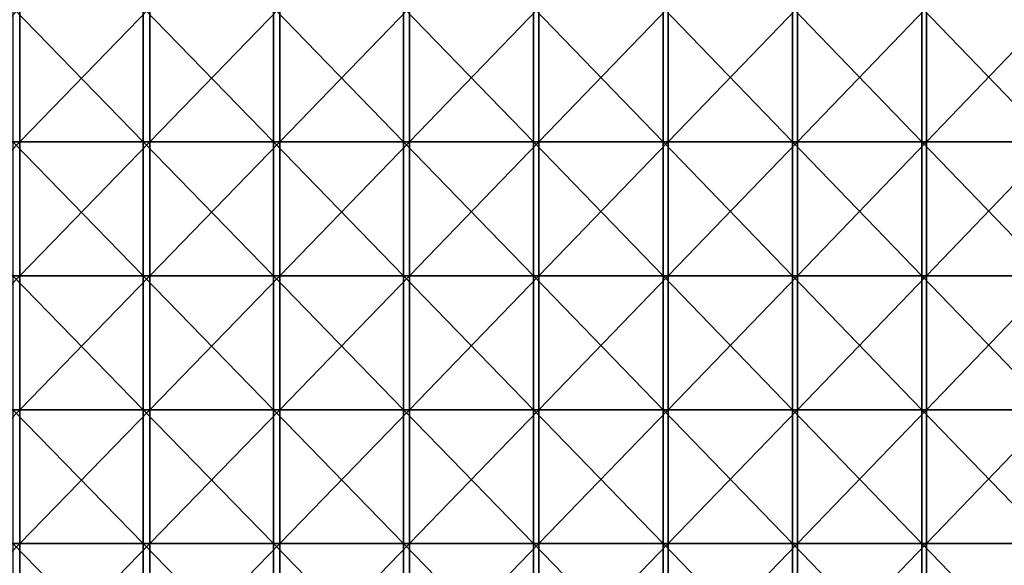
# Model space of a CAD drawing. Units: millimetres. Extents: x -1606 to 10, y -10 to 550.
# Drawn here: x -1104 to -854, y 273 to 411 of the extents above; entities that cross this region are included whole.
import ezdxf

# ---------------------------------------------------------------- set-up
doc = ezdxf.new("R2010")
doc.units = ezdxf.units.MM
doc.header["$LTSCALE"] = 81.481481
doc.layers.add('1', color=7, linetype='CONTINUOUS')
doc.layers.add('18', color=7, linetype='CONTINUOUS')

msp = doc.modelspace()

# ---------------------------------------------------------------- linework, layer by layer
at = {"layer": '1', "linetype": 'Continuous'}
for points in [[(-1105.67, 380.34, 871.09), (-1072.56, 380.34, 866.58), (-1105.67, 414.37, 871.09), (-1105.67, 380.34, 871.09)], [(-1105.67, 414.37, 871.09), (-1072.56, 380.34, 866.58), (-1072.56, 414.37, 866.58), (-1105.67, 414.37, 871.09)], [(-1072.56, 380.34, 866.58), (-1039.49, 380.34, 861.79), (-1072.56, 414.37, 866.58), (-1072.56, 380.34, 866.58)], [(-1072.56, 414.37, 866.58), (-1039.49, 380.34, 861.79), (-1039.49, 414.37, 861.79), (-1072.56, 414.37, 866.58)], [(-1039.49, 380.34, 861.79), (-1006.45, 380.34, 856.74), (-1039.49, 414.37, 861.79), (-1039.49, 380.34, 861.79)], [(-1039.49, 414.37, 861.79), (-1006.45, 380.34, 856.74), (-1006.45, 414.37, 856.74), (-1039.49, 414.37, 861.79)], [(-1006.45, 380.34, 856.74), (-973.46, 380.34, 851.41), (-1006.45, 414.37, 856.74), (-1006.45, 380.34, 856.74)], [(-1006.45, 414.37, 856.74), (-973.46, 380.34, 851.41), (-973.46, 414.37, 851.41), (-1006.45, 414.37, 856.74)], [(-973.46, 380.34, 851.41), (-940.51, 380.34, 845.82), (-973.46, 414.37, 851.41), (-973.46, 380.34, 851.41)], [(-973.46, 414.37, 851.41), (-940.51, 380.34, 845.82), (-940.51, 414.37, 845.82), (-973.46, 414.37, 851.41)], [(-940.51, 380.34, 845.82), (-907.61, 380.34, 839.95), (-940.51, 414.37, 845.82), (-940.51, 380.34, 845.82)], [(-940.51, 414.37, 845.82), (-907.61, 380.34, 839.95), (-907.61, 414.37, 839.95), (-940.51, 414.37, 845.82)], [(-907.61, 380.34, 839.95), (-874.76, 380.34, 833.81), (-907.61, 414.37, 839.95), (-907.61, 380.34, 839.95)], [(-907.61, 414.37, 839.95), (-874.76, 380.34, 833.81), (-874.76, 414.37, 833.81), (-907.61, 414.37, 839.95)], [(-874.76, 380.34, 833.81), (-841.96, 380.34, 827.4), (-874.76, 414.37, 833.81), (-874.76, 380.34, 833.81)], [(-874.76, 414.37, 833.81), (-841.96, 380.34, 827.4), (-841.96, 414.37, 827.4), (-874.76, 414.37, 833.81)], [(-1105.67, 346.31, 871.09), (-1072.56, 346.31, 866.58), (-1105.67, 380.34, 871.09), (-1105.67, 346.31, 871.09)], [(-1105.67, 380.34, 871.09), (-1072.56, 346.31, 866.58), (-1072.56, 380.34, 866.58), (-1105.67, 380.34, 871.09)], [(-1072.56, 346.31, 866.58), (-1039.49, 346.31, 861.79), (-1072.56, 380.34, 866.58), (-1072.56, 346.31, 866.58)], [(-1072.56, 380.34, 866.58), (-1039.49, 346.31, 861.79), (-1039.49, 380.34, 861.79), (-1072.56, 380.34, 866.58)], [(-1039.49, 346.31, 861.79), (-1006.45, 346.31, 856.74), (-1039.49, 380.34, 861.79), (-1039.49, 346.31, 861.79)], [(-1039.49, 380.34, 861.79), (-1006.45, 346.31, 856.74), (-1006.45, 380.34, 856.74), (-1039.49, 380.34, 861.79)], [(-1006.45, 346.31, 856.74), (-973.46, 346.31, 851.41), (-1006.45, 380.34, 856.74), (-1006.45, 346.31, 856.74)], [(-1006.45, 380.34, 856.74), (-973.46, 346.31, 851.41), (-973.46, 380.34, 851.41), (-1006.45, 380.34, 856.74)], [(-973.46, 346.31, 851.41), (-940.51, 346.31, 845.82), (-973.46, 380.34, 851.41), (-973.46, 346.31, 851.41)], [(-973.46, 380.34, 851.41), (-940.51, 346.31, 845.82), (-940.51, 380.34, 845.82), (-973.46, 380.34, 851.41)], [(-940.51, 346.31, 845.82), (-907.61, 346.31, 839.95), (-940.51, 380.34, 845.82), (-940.51, 346.31, 845.82)], [(-940.51, 380.34, 845.82), (-907.61, 346.31, 839.95), (-907.61, 380.34, 839.95), (-940.51, 380.34, 845.82)], [(-907.61, 346.31, 839.95), (-874.76, 346.31, 833.81), (-907.61, 380.34, 839.95), (-907.61, 346.31, 839.95)], [(-907.61, 380.34, 839.95), (-874.76, 346.31, 833.81), (-874.76, 380.34, 833.81), (-907.61, 380.34, 839.95)], [(-874.76, 346.31, 833.81), (-841.96, 346.31, 827.4), (-874.76, 380.34, 833.81), (-874.76, 346.31, 833.81)], [(-874.76, 380.34, 833.81), (-841.96, 346.31, 827.4), (-841.96, 380.34, 827.4), (-874.76, 380.34, 833.81)], [(-1105.67, 312.27, 871.09), (-1072.56, 312.27, 866.58), (-1105.67, 346.31, 871.09), (-1105.67, 312.27, 871.09)], [(-1105.67, 346.31, 871.09), (-1072.56, 312.27, 866.58), (-1072.56, 346.31, 866.58), (-1105.67, 346.31, 871.09)], [(-1072.56, 312.27, 866.58), (-1039.49, 312.27, 861.79), (-1072.56, 346.31, 866.58), (-1072.56, 312.27, 866.58)], [(-1072.56, 346.31, 866.58), (-1039.49, 312.27, 861.79), (-1039.49, 346.31, 861.79), (-1072.56, 346.31, 866.58)], [(-1039.49, 312.27, 861.79), (-1006.45, 312.27, 856.74), (-1039.49, 346.31, 861.79), (-1039.49, 312.27, 861.79)], [(-1039.49, 346.31, 861.79), (-1006.45, 312.27, 856.74), (-1006.45, 346.31, 856.74), (-1039.49, 346.31, 861.79)], [(-1006.45, 312.27, 856.74), (-973.46, 312.27, 851.41), (-1006.45, 346.31, 856.74), (-1006.45, 312.27, 856.74)], [(-1006.45, 346.31, 856.74), (-973.46, 312.27, 851.41), (-973.46, 346.31, 851.41), (-1006.45, 346.31, 856.74)], [(-973.46, 312.27, 851.41), (-940.51, 312.27, 845.82), (-973.46, 346.31, 851.41), (-973.46, 312.27, 851.41)], [(-973.46, 346.31, 851.41), (-940.51, 312.27, 845.82), (-940.51, 346.31, 845.82), (-973.46, 346.31, 851.41)], [(-940.51, 312.27, 845.82), (-907.61, 312.27, 839.95), (-940.51, 346.31, 845.82), (-940.51, 312.27, 845.82)], [(-940.51, 346.31, 845.82), (-907.61, 312.27, 839.95), (-907.61, 346.31, 839.95), (-940.51, 346.31, 845.82)], [(-907.61, 312.27, 839.95), (-874.76, 312.27, 833.81), (-907.61, 346.31, 839.95), (-907.61, 312.27, 839.95)], [(-907.61, 346.31, 839.95), (-874.76, 312.27, 833.81), (-874.76, 346.31, 833.81), (-907.61, 346.31, 839.95)], [(-874.76, 312.27, 833.81), (-841.96, 312.27, 827.4), (-874.76, 346.31, 833.81), (-874.76, 312.27, 833.81)], [(-874.76, 346.31, 833.81), (-841.96, 312.27, 827.4), (-841.96, 346.31, 827.4), (-874.76, 346.31, 833.81)], [(-1105.67, 278.24, 871.09), (-1072.56, 278.24, 866.58), (-1105.67, 312.27, 871.09), (-1105.67, 278.24, 871.09)], [(-1105.67, 312.27, 871.09), (-1072.56, 278.24, 866.58), (-1072.56, 312.27, 866.58), (-1105.67, 312.27, 871.09)], [(-1072.56, 278.24, 866.58), (-1039.49, 278.24, 861.79), (-1072.56, 312.27, 866.58), (-1072.56, 278.24, 866.58)], [(-1072.56, 312.27, 866.58), (-1039.49, 278.24, 861.79), (-1039.49, 312.27, 861.79), (-1072.56, 312.27, 866.58)], [(-1039.49, 278.24, 861.79), (-1006.45, 278.24, 856.74), (-1039.49, 312.27, 861.79), (-1039.49, 278.24, 861.79)], [(-1039.49, 312.27, 861.79), (-1006.45, 278.24, 856.74), (-1006.45, 312.27, 856.74), (-1039.49, 312.27, 861.79)], [(-1006.45, 278.24, 856.74), (-973.46, 278.24, 851.41), (-1006.45, 312.27, 856.74), (-1006.45, 278.24, 856.74)], [(-1006.45, 312.27, 856.74), (-973.46, 278.24, 851.41), (-973.46, 312.27, 851.41), (-1006.45, 312.27, 856.74)], [(-973.46, 278.24, 851.41), (-940.51, 278.24, 845.82), (-973.46, 312.27, 851.41), (-973.46, 278.24, 851.41)], [(-973.46, 312.27, 851.41), (-940.51, 278.24, 845.82), (-940.51, 312.27, 845.82), (-973.46, 312.27, 851.41)], [(-940.51, 278.24, 845.82), (-907.61, 278.24, 839.95), (-940.51, 312.27, 845.82), (-940.51, 278.24, 845.82)], [(-940.51, 312.27, 845.82), (-907.61, 278.24, 839.95), (-907.61, 312.27, 839.95), (-940.51, 312.27, 845.82)], [(-907.61, 278.24, 839.95), (-874.76, 278.24, 833.81), (-907.61, 312.27, 839.95), (-907.61, 278.24, 839.95)], [(-907.61, 312.27, 839.95), (-874.76, 278.24, 833.81), (-874.76, 312.27, 833.81), (-907.61, 312.27, 839.95)], [(-874.76, 278.24, 833.81), (-841.96, 278.24, 827.4), (-874.76, 312.27, 833.81), (-874.76, 278.24, 833.81)], [(-874.76, 312.27, 833.81), (-841.96, 278.24, 827.4), (-841.96, 312.27, 827.4), (-874.76, 312.27, 833.81)], [(-1105.67, 244.2, 871.09), (-1072.56, 244.2, 866.58), (-1105.67, 278.24, 871.09), (-1105.67, 244.2, 871.09)], [(-1105.67, 278.24, 871.09), (-1072.56, 244.2, 866.58), (-1072.56, 278.24, 866.58), (-1105.67, 278.24, 871.09)], [(-1072.56, 244.2, 866.58), (-1039.49, 244.2, 861.79), (-1072.56, 278.24, 866.58), (-1072.56, 244.2, 866.58)], [(-1072.56, 278.24, 866.58), (-1039.49, 244.2, 861.79), (-1039.49, 278.24, 861.79), (-1072.56, 278.24, 866.58)], [(-1039.49, 244.2, 861.79), (-1006.45, 244.2, 856.74), (-1039.49, 278.24, 861.79), (-1039.49, 244.2, 861.79)], [(-1039.49, 278.24, 861.79), (-1006.45, 244.2, 856.74), (-1006.45, 278.24, 856.74), (-1039.49, 278.24, 861.79)], [(-1006.45, 244.2, 856.74), (-973.46, 244.2, 851.41), (-1006.45, 278.24, 856.74), (-1006.45, 244.2, 856.74)], [(-1006.45, 278.24, 856.74), (-973.46, 244.2, 851.41), (-973.46, 278.24, 851.41), (-1006.45, 278.24, 856.74)], [(-973.46, 244.2, 851.41), (-940.51, 244.2, 845.82), (-973.46, 278.24, 851.41), (-973.46, 244.2, 851.41)], [(-973.46, 278.24, 851.41), (-940.51, 244.2, 845.82), (-940.51, 278.24, 845.82), (-973.46, 278.24, 851.41)], [(-940.51, 244.2, 845.82), (-907.61, 244.2, 839.95), (-940.51, 278.24, 845.82), (-940.51, 244.2, 845.82)], [(-940.51, 278.24, 845.82), (-907.61, 244.2, 839.95), (-907.61, 278.24, 839.95), (-940.51, 278.24, 845.82)], [(-907.61, 244.2, 839.95), (-874.76, 244.2, 833.81), (-907.61, 278.24, 839.95), (-907.61, 244.2, 839.95)], [(-907.61, 278.24, 839.95), (-874.76, 244.2, 833.81), (-874.76, 278.24, 833.81), (-907.61, 278.24, 839.95)], [(-874.76, 244.2, 833.81), (-841.96, 244.2, 827.4), (-874.76, 278.24, 833.81), (-874.76, 244.2, 833.81)], [(-874.76, 278.24, 833.81), (-841.96, 244.2, 827.4), (-841.96, 278.24, 827.4), (-874.76, 278.24, 833.81)]]:
    msp.add_3dface(points, dxfattribs=at)
at = {"layer": '18', "linetype": 'Continuous'}
for points in [[(-1103.89, 380.34, 867.63), (-1136.95, 380.34, 871.87), (-1103.89, 414.37, 867.63), (-1103.89, 380.34, 867.63)], [(-1103.89, 414.37, 867.63), (-1136.95, 380.34, 871.87), (-1136.95, 414.37, 871.87), (-1103.89, 414.37, 867.63)], [(-1070.87, 380.34, 863.11), (-1103.89, 380.34, 867.63), (-1070.87, 414.37, 863.11), (-1070.87, 380.34, 863.11)], [(-1070.87, 414.37, 863.11), (-1103.89, 380.34, 867.63), (-1103.89, 414.37, 867.63), (-1070.87, 414.37, 863.11)], [(-1037.89, 380.34, 858.32), (-1070.87, 380.34, 863.11), (-1037.89, 414.37, 858.32), (-1037.89, 380.34, 858.32)], [(-1037.89, 414.37, 858.32), (-1070.87, 380.34, 863.11), (-1070.87, 414.37, 863.11), (-1037.89, 414.37, 858.32)], [(-1004.95, 380.34, 853.26), (-1037.89, 380.34, 858.32), (-1004.95, 414.37, 853.26), (-1004.95, 380.34, 853.26)], [(-1004.95, 414.37, 853.26), (-1037.89, 380.34, 858.32), (-1037.89, 414.37, 858.32), (-1004.95, 414.37, 853.26)], [(-972.05, 380.34, 847.94), (-1004.95, 380.34, 853.26), (-972.05, 414.37, 847.94), (-972.05, 380.34, 847.94)], [(-972.05, 414.37, 847.94), (-1004.95, 380.34, 853.26), (-1004.95, 414.37, 853.26), (-972.05, 414.37, 847.94)], [(-939.2, 380.34, 842.34), (-972.05, 380.34, 847.94), (-939.2, 414.37, 842.34), (-939.2, 380.34, 842.34)], [(-939.2, 414.37, 842.34), (-972.05, 380.34, 847.94), (-972.05, 414.37, 847.94), (-939.2, 414.37, 842.34)], [(-906.39, 380.34, 836.47), (-939.2, 380.34, 842.34), (-906.39, 414.37, 836.47), (-906.39, 380.34, 836.47)], [(-906.39, 414.37, 836.47), (-939.2, 380.34, 842.34), (-939.2, 414.37, 842.34), (-906.39, 414.37, 836.47)], [(-873.63, 380.34, 830.34), (-906.39, 380.34, 836.47), (-873.63, 414.37, 830.34), (-873.63, 380.34, 830.34)], [(-873.63, 414.37, 830.34), (-906.39, 380.34, 836.47), (-906.39, 414.37, 836.47), (-873.63, 414.37, 830.34)], [(-840.92, 380.34, 823.93), (-873.63, 380.34, 830.34), (-840.92, 414.37, 823.93), (-840.92, 380.34, 823.93)], [(-840.92, 414.37, 823.93), (-873.63, 380.34, 830.34), (-873.63, 414.37, 830.34), (-840.92, 414.37, 823.93)], [(-1103.89, 346.31, 867.63), (-1136.95, 346.31, 871.87), (-1103.89, 380.34, 867.63), (-1103.89, 346.31, 867.63)], [(-1103.89, 380.34, 867.63), (-1136.95, 346.31, 871.87), (-1136.95, 380.34, 871.87), (-1103.89, 380.34, 867.63)], [(-1070.87, 346.31, 863.11), (-1103.89, 346.31, 867.63), (-1070.87, 380.34, 863.11), (-1070.87, 346.31, 863.11)], [(-1070.87, 380.34, 863.11), (-1103.89, 346.31, 867.63), (-1103.89, 380.34, 867.63), (-1070.87, 380.34, 863.11)], [(-1037.89, 346.31, 858.32), (-1070.87, 346.31, 863.11), (-1037.89, 380.34, 858.32), (-1037.89, 346.31, 858.32)], [(-1037.89, 380.34, 858.32), (-1070.87, 346.31, 863.11), (-1070.87, 380.34, 863.11), (-1037.89, 380.34, 858.32)], [(-1004.95, 346.31, 853.26), (-1037.89, 346.31, 858.32), (-1004.95, 380.34, 853.26), (-1004.95, 346.31, 853.26)], [(-1004.95, 380.34, 853.26), (-1037.89, 346.31, 858.32), (-1037.89, 380.34, 858.32), (-1004.95, 380.34, 853.26)], [(-972.05, 346.31, 847.94), (-1004.95, 346.31, 853.26), (-972.05, 380.34, 847.94), (-972.05, 346.31, 847.94)], [(-972.05, 380.34, 847.94), (-1004.95, 346.31, 853.26), (-1004.95, 380.34, 853.26), (-972.05, 380.34, 847.94)], [(-939.2, 346.31, 842.34), (-972.05, 346.31, 847.94), (-939.2, 380.34, 842.34), (-939.2, 346.31, 842.34)], [(-939.2, 380.34, 842.34), (-972.05, 346.31, 847.94), (-972.05, 380.34, 847.94), (-939.2, 380.34, 842.34)], [(-906.39, 346.31, 836.47), (-939.2, 346.31, 842.34), (-906.39, 380.34, 836.47), (-906.39, 346.31, 836.47)], [(-906.39, 380.34, 836.47), (-939.2, 346.31, 842.34), (-939.2, 380.34, 842.34), (-906.39, 380.34, 836.47)], [(-873.63, 346.31, 830.34), (-906.39, 346.31, 836.47), (-873.63, 380.34, 830.34), (-873.63, 346.31, 830.34)], [(-873.63, 380.34, 830.34), (-906.39, 346.31, 836.47), (-906.39, 380.34, 836.47), (-873.63, 380.34, 830.34)], [(-840.92, 346.31, 823.93), (-873.63, 346.31, 830.34), (-840.92, 380.34, 823.93), (-840.92, 346.31, 823.93)], [(-840.92, 380.34, 823.93), (-873.63, 346.31, 830.34), (-873.63, 380.34, 830.34), (-840.92, 380.34, 823.93)], [(-1103.89, 312.27, 867.63), (-1136.95, 312.27, 871.87), (-1103.89, 346.31, 867.63), (-1103.89, 312.27, 867.63)], [(-1103.89, 346.31, 867.63), (-1136.95, 312.27, 871.87), (-1136.95, 346.31, 871.87), (-1103.89, 346.31, 867.63)], [(-1070.87, 312.27, 863.11), (-1103.89, 312.27, 867.63), (-1070.87, 346.31, 863.11), (-1070.87, 312.27, 863.11)], [(-1070.87, 346.31, 863.11), (-1103.89, 312.27, 867.63), (-1103.89, 346.31, 867.63), (-1070.87, 346.31, 863.11)], [(-1037.89, 312.27, 858.32), (-1070.87, 312.27, 863.11), (-1037.89, 346.31, 858.32), (-1037.89, 312.27, 858.32)], [(-1037.89, 346.31, 858.32), (-1070.87, 312.27, 863.11), (-1070.87, 346.31, 863.11), (-1037.89, 346.31, 858.32)], [(-1004.95, 312.27, 853.26), (-1037.89, 312.27, 858.32), (-1004.95, 346.31, 853.26), (-1004.95, 312.27, 853.26)], [(-1004.95, 346.31, 853.26), (-1037.89, 312.27, 858.32), (-1037.89, 346.31, 858.32), (-1004.95, 346.31, 853.26)], [(-972.05, 312.27, 847.94), (-1004.95, 312.27, 853.26), (-972.05, 346.31, 847.94), (-972.05, 312.27, 847.94)], [(-972.05, 346.31, 847.94), (-1004.95, 312.27, 853.26), (-1004.95, 346.31, 853.26), (-972.05, 346.31, 847.94)], [(-939.2, 312.27, 842.34), (-972.05, 312.27, 847.94), (-939.2, 346.31, 842.34), (-939.2, 312.27, 842.34)], [(-939.2, 346.31, 842.34), (-972.05, 312.27, 847.94), (-972.05, 346.31, 847.94), (-939.2, 346.31, 842.34)], [(-906.39, 312.27, 836.47), (-939.2, 312.27, 842.34), (-906.39, 346.31, 836.47), (-906.39, 312.27, 836.47)], [(-906.39, 346.31, 836.47), (-939.2, 312.27, 842.34), (-939.2, 346.31, 842.34), (-906.39, 346.31, 836.47)], [(-873.63, 312.27, 830.34), (-906.39, 312.27, 836.47), (-873.63, 346.31, 830.34), (-873.63, 312.27, 830.34)], [(-873.63, 346.31, 830.34), (-906.39, 312.27, 836.47), (-906.39, 346.31, 836.47), (-873.63, 346.31, 830.34)], [(-840.92, 312.27, 823.93), (-873.63, 312.27, 830.34), (-840.92, 346.31, 823.93), (-840.92, 312.27, 823.93)], [(-840.92, 346.31, 823.93), (-873.63, 312.27, 830.34), (-873.63, 346.31, 830.34), (-840.92, 346.31, 823.93)], [(-1103.89, 278.24, 867.63), (-1136.95, 278.24, 871.87), (-1103.89, 312.27, 867.63), (-1103.89, 278.24, 867.63)], [(-1103.89, 312.27, 867.63), (-1136.95, 278.24, 871.87), (-1136.95, 312.27, 871.87), (-1103.89, 312.27, 867.63)], [(-1070.87, 278.24, 863.11), (-1103.89, 278.24, 867.63), (-1070.87, 312.27, 863.11), (-1070.87, 278.24, 863.11)], [(-1070.87, 312.27, 863.11), (-1103.89, 278.24, 867.63), (-1103.89, 312.27, 867.63), (-1070.87, 312.27, 863.11)], [(-1037.89, 278.24, 858.32), (-1070.87, 278.24, 863.11), (-1037.89, 312.27, 858.32), (-1037.89, 278.24, 858.32)], [(-1037.89, 312.27, 858.32), (-1070.87, 278.24, 863.11), (-1070.87, 312.27, 863.11), (-1037.89, 312.27, 858.32)], [(-1004.95, 278.24, 853.26), (-1037.89, 278.24, 858.32), (-1004.95, 312.27, 853.26), (-1004.95, 278.24, 853.26)], [(-1004.95, 312.27, 853.26), (-1037.89, 278.24, 858.32), (-1037.89, 312.27, 858.32), (-1004.95, 312.27, 853.26)], [(-972.05, 278.24, 847.94), (-1004.95, 278.24, 853.26), (-972.05, 312.27, 847.94), (-972.05, 278.24, 847.94)], [(-972.05, 312.27, 847.94), (-1004.95, 278.24, 853.26), (-1004.95, 312.27, 853.26), (-972.05, 312.27, 847.94)], [(-939.2, 278.24, 842.34), (-972.05, 278.24, 847.94), (-939.2, 312.27, 842.34), (-939.2, 278.24, 842.34)], [(-939.2, 312.27, 842.34), (-972.05, 278.24, 847.94), (-972.05, 312.27, 847.94), (-939.2, 312.27, 842.34)], [(-906.39, 278.24, 836.47), (-939.2, 278.24, 842.34), (-906.39, 312.27, 836.47), (-906.39, 278.24, 836.47)], [(-906.39, 312.27, 836.47), (-939.2, 278.24, 842.34), (-939.2, 312.27, 842.34), (-906.39, 312.27, 836.47)], [(-873.63, 278.24, 830.34), (-906.39, 278.24, 836.47), (-873.63, 312.27, 830.34), (-873.63, 278.24, 830.34)], [(-873.63, 312.27, 830.34), (-906.39, 278.24, 836.47), (-906.39, 312.27, 836.47), (-873.63, 312.27, 830.34)], [(-840.92, 278.24, 823.93), (-873.63, 278.24, 830.34), (-840.92, 312.27, 823.93), (-840.92, 278.24, 823.93)], [(-840.92, 312.27, 823.93), (-873.63, 278.24, 830.34), (-873.63, 312.27, 830.34), (-840.92, 312.27, 823.93)], [(-1103.89, 244.2, 867.63), (-1136.95, 244.2, 871.87), (-1103.89, 278.24, 867.63), (-1103.89, 244.2, 867.63)], [(-1103.89, 278.24, 867.63), (-1136.95, 244.2, 871.87), (-1136.95, 278.24, 871.87), (-1103.89, 278.24, 867.63)], [(-1070.87, 244.2, 863.11), (-1103.89, 244.2, 867.63), (-1070.87, 278.24, 863.11), (-1070.87, 244.2, 863.11)], [(-1070.87, 278.24, 863.11), (-1103.89, 244.2, 867.63), (-1103.89, 278.24, 867.63), (-1070.87, 278.24, 863.11)], [(-1037.89, 244.2, 858.32), (-1070.87, 244.2, 863.11), (-1037.89, 278.24, 858.32), (-1037.89, 244.2, 858.32)], [(-1037.89, 278.24, 858.32), (-1070.87, 244.2, 863.11), (-1070.87, 278.24, 863.11), (-1037.89, 278.24, 858.32)], [(-1004.95, 244.2, 853.26), (-1037.89, 244.2, 858.32), (-1004.95, 278.24, 853.26), (-1004.95, 244.2, 853.26)], [(-1004.95, 278.24, 853.26), (-1037.89, 244.2, 858.32), (-1037.89, 278.24, 858.32), (-1004.95, 278.24, 853.26)], [(-972.05, 244.2, 847.94), (-1004.95, 244.2, 853.26), (-972.05, 278.24, 847.94), (-972.05, 244.2, 847.94)], [(-972.05, 278.24, 847.94), (-1004.95, 244.2, 853.26), (-1004.95, 278.24, 853.26), (-972.05, 278.24, 847.94)], [(-939.2, 244.2, 842.34), (-972.05, 244.2, 847.94), (-939.2, 278.24, 842.34), (-939.2, 244.2, 842.34)], [(-939.2, 278.24, 842.34), (-972.05, 244.2, 847.94), (-972.05, 278.24, 847.94), (-939.2, 278.24, 842.34)], [(-906.39, 244.2, 836.47), (-939.2, 244.2, 842.34), (-906.39, 278.24, 836.47), (-906.39, 244.2, 836.47)], [(-906.39, 278.24, 836.47), (-939.2, 244.2, 842.34), (-939.2, 278.24, 842.34), (-906.39, 278.24, 836.47)], [(-873.63, 244.2, 830.34), (-906.39, 244.2, 836.47), (-873.63, 278.24, 830.34), (-873.63, 244.2, 830.34)], [(-873.63, 278.24, 830.34), (-906.39, 244.2, 836.47), (-906.39, 278.24, 836.47), (-873.63, 278.24, 830.34)], [(-840.92, 244.2, 823.93), (-873.63, 244.2, 830.34), (-840.92, 278.24, 823.93), (-840.92, 244.2, 823.93)], [(-840.92, 278.24, 823.93), (-873.63, 244.2, 830.34), (-873.63, 278.24, 830.34), (-840.92, 278.24, 823.93)]]:
    msp.add_3dface(points, dxfattribs=at)

doc.saveas('drawing.dxf')
